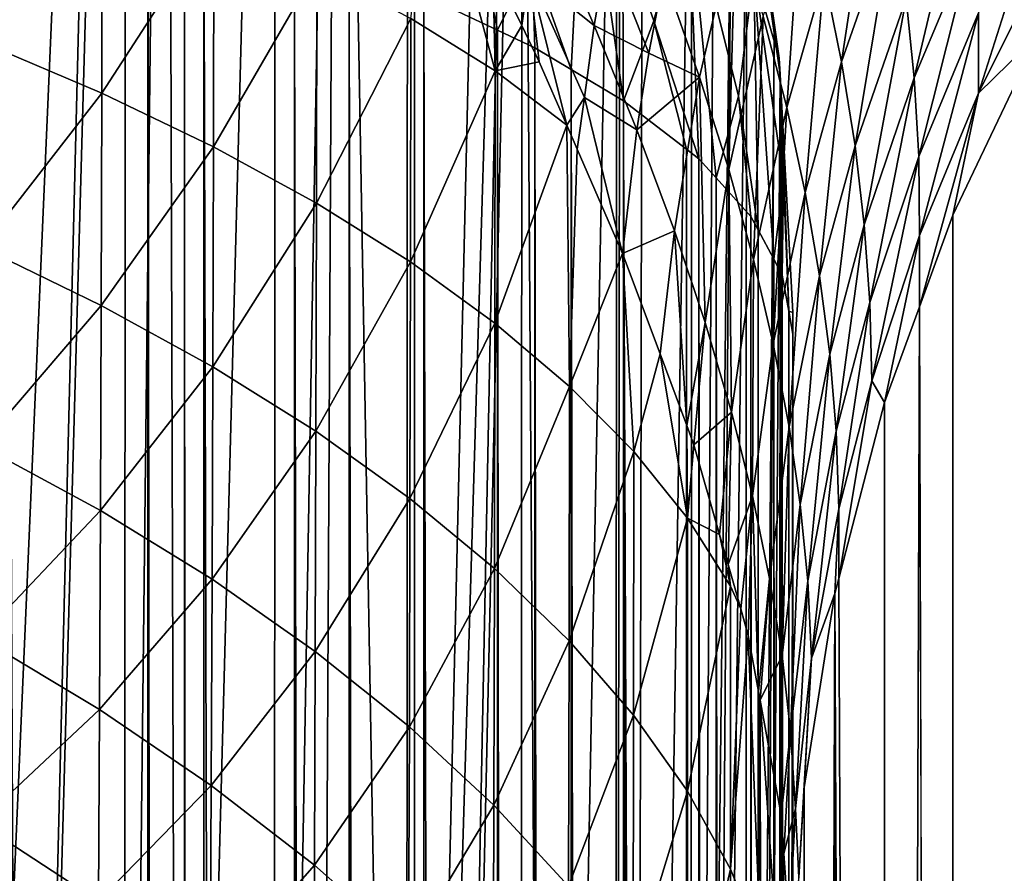
# Model space of a CAD drawing. Extents: x -60 to 60, y -44 to 14.
# Drawn here: x 2 to 2, y -17 to -17 of the extents above; entities that cross this region are included whole.
import ezdxf

# ---------------------------------------------------------------- set-up
doc = ezdxf.new("R2010")
doc.units = 0
doc.header["$MEASUREMENT"] = 0
doc.layers.add('L1', color=7, linetype='Continuous')
doc.layers.add('L2', color=7, linetype='Continuous')

msp = doc.modelspace()

# ---------------------------------------------------------------- linework, layer by layer
at = {"layer": 'L1', "color": 250}
for points in [[(4.334865, -14.01057, 153.3459), (0, -13.96936, 153.1806), (0, -27.33555, 206.7895)], [(0, -27.33555, 206.7895), (8.643004, -14.13392, 153.8406), (4.334865, -14.01057, 153.3459)], [(0, -27.33555, 206.7895), (12.89786, -14.33867, 154.6618), (8.643004, -14.13392, 153.8406)], [(17.07319, -14.62355, 155.8044), (12.89786, -14.33867, 154.6618), (0, -27.33555, 206.7895)], [(0, -27.33555, 206.7895), (21.14326, -14.9868, 157.2614), (17.07319, -14.62355, 155.8044)], [(0, -27.33555, 206.7895), (25.08298, -15.42619, 159.0236), (21.14326, -14.9868, 157.2614)], [(28.86805, -15.939, 161.0804), (25.08298, -15.42619, 159.0236), (0, -27.33555, 206.7895)], [(0, -27.33555, 206.7895), (32.47514, -16.52208, 163.419), (28.86805, -15.939, 161.0804)], [(0, -27.33555, 206.7895), (35.882, -17.17182, 166.025), (32.47514, -16.52208, 163.419)], [(1.857778, -16.93155, 149.1124), (1.853268, -17.59288, 151.7827), (1.880864, -16.95598, 149.1063)], [(1.880864, -16.95598, 149.1063), (1.853268, -17.59288, 151.7827), (1.864821, -17.60389, 151.7799)], [(1.880864, -16.95598, 149.1063), (1.864821, -17.60389, 151.7799), (1.882742, -16.95796, 149.1058)], [(1.882742, -16.95796, 149.1058), (1.864821, -17.60389, 151.7799), (1.882443, -17.62372, 151.775)], [(1.882742, -16.95796, 149.1058), (1.882443, -17.62372, 151.775), (1.889909, -16.967, 149.1036)], [(1.889909, -16.967, 149.1036), (1.882443, -17.62372, 151.775), (1.89199, -17.63447, 151.7723)], [(1.889909, -16.967, 149.1036), (1.89199, -17.63447, 151.7723), (1.909075, -16.99117, 149.0975)], [(1.909075, -16.99117, 149.0975), (1.89199, -17.63447, 151.7723), (1.90877, -17.6569, 151.7667)], [(1.909075, -16.99117, 149.0975), (1.90877, -17.6569, 151.7667), (1.919957, -17.00766, 149.0934)], [(1.919957, -17.00766, 149.0934), (1.90877, -17.6569, 151.7667), (1.916526, -17.66726, 151.7641)], [(1.919957, -17.00766, 149.0934), (1.916526, -17.66726, 151.7641), (1.932051, -17.69215, 151.7579)], [(1.919957, -17.00766, 149.0934), (1.932051, -17.69215, 151.7579), (1.932357, -17.02646, 149.0887)], [(1.932051, -17.69215, 151.7579), (1.946951, -17.05346, 149.082), (1.932357, -17.02646, 149.0887)], [(1.932051, -17.69215, 151.7579), (1.950957, -17.06087, 149.0802), (1.946951, -17.05346, 149.082)], [(1.938228, -17.70206, 151.7555), (1.950957, -17.06087, 149.0802), (1.932051, -17.69215, 151.7579)], [(1.952413, -17.06357, 149.0795), (1.950957, -17.06087, 149.0802), (1.938228, -17.70206, 151.7555)], [(1.938228, -17.70206, 151.7555), (1.952111, -17.72923, 151.7487), (1.952413, -17.06357, 149.0795)], [(1.952413, -17.06357, 149.0795), (1.952111, -17.72923, 151.7487), (1.956915, -17.73863, 151.7463)], [(1.952413, -17.06357, 149.0795), (1.956915, -17.73863, 151.7463), (1.969096, -17.10221, 149.0698)], [(1.969096, -17.10221, 149.0698), (1.956915, -17.73863, 151.7463), (1.968798, -17.76784, 151.739)], [(1.969096, -17.10221, 149.0698), (1.968798, -17.76784, 151.739), (1.969718, -17.1041, 149.0694)], [(1.969718, -17.1041, 149.0694), (1.968798, -17.76784, 151.739), (1.972419, -17.77674, 151.7368)], [(1.969718, -17.1041, 149.0694), (1.972419, -17.77674, 151.7368), (1.973621, -17.11591, 149.0664)], [(1.973621, -17.11591, 149.0664), (1.972419, -17.77674, 151.7368), (1.982279, -17.14212, 149.0599)], [(1.982279, -17.14212, 149.0599), (1.972419, -17.77674, 151.7368), (1.981989, -17.80771, 151.7291)], [(1.982279, -17.14212, 149.0599), (1.981989, -17.80771, 151.7291), (1.986304, -17.15927, 149.0556)], [(1.986304, -17.15927, 149.0556), (1.981989, -17.80771, 151.7291), (1.989313, -17.1721, 149.0524)], [(39.06765, -17.88423, 168.8823), (35.882, -17.17182, 166.025), (0, -27.33555, 206.7895)], [(1.935134, -17.21055, 148.789), (1.938759, -17.17139, 148.8095), (1.948079, -17.21668, 148.8136)], [(1.948079, -17.21668, 148.8136), (1.938759, -17.17139, 148.8095), (1.954206, -17.20428, 148.8296)], [(1.989313, -17.1721, 149.0524), (1.981989, -17.80771, 151.7291), (1.984594, -17.81614, 151.727)], [(1.989313, -17.1721, 149.0524), (1.984594, -17.81614, 151.727), (1.991864, -17.18297, 149.0497)], [(1.954206, -17.20428, 148.8296), (1.963269, -17.18038, 148.8627), (1.961055, -17.22361, 148.8414)], [(1.961055, -17.22361, 148.8414), (1.963269, -17.18038, 148.8627), (1.970268, -17.22909, 148.8633)], [(1.970268, -17.22909, 148.8633), (1.963269, -17.18038, 148.8627), (1.975579, -17.21506, 148.8838)], [(1.975579, -17.21506, 148.8838), (1.963269, -17.18038, 148.8627), (1.981577, -17.19227, 148.9183)], [(2.014839, -17.18093, 152.8358), (2.00858, -17.22226, 152.8361), (2.00552, -17.20721, 152.8209)], [(2.014839, -17.18093, 152.8358), (2.017712, -17.19615, 152.8513), (2.00858, -17.22226, 152.8361)], [(1.878624, -17.18927, 152.5746), (1.857543, -17.21883, 152.5386), (1.857617, -17.18166, 152.5531)], [(1.947686, -17.22381, 152.6726), (1.932847, -17.21462, 152.6466), (1.936875, -17.18378, 152.6641)], [(1.936875, -17.18378, 152.6641), (1.94728, -17.20536, 152.6789), (1.947686, -17.22381, 152.6726)], [(1.991864, -17.18297, 149.0497), (1.984594, -17.81614, 151.727), (1.991581, -17.84854, 151.7189)], [(1.991864, -17.18297, 149.0497), (1.991581, -17.84854, 151.7189), (1.996741, -17.21718, 149.0412)], [(1.997604, -17.22158, 149.0337), (1.99238, -17.18475, 149.0115), (1.991864, -17.18297, 149.0497)], [(1.997604, -17.22158, 149.0337), (1.991864, -17.18297, 149.0497), (1.996741, -17.21718, 149.0412)], [(1.993138, -17.20629, 148.9756), (1.99238, -17.18475, 149.0115), (1.997604, -17.22158, 149.0337)], [(2.030714, -17.18552, 152.882), (2.021345, -17.22509, 152.882), (2.019902, -17.21109, 152.867)], [(2.030714, -17.18552, 152.882), (2.031998, -17.1997, 152.8974), (2.021345, -17.22509, 152.882)], [(1.88666, -17.19344, 148.7204), (1.88666, -23.01522, 147.2689), (1.862119, -17.1868, 148.6938)], [(1.862119, -17.1868, 148.6938), (1.88666, -23.01522, 147.2689), (1.862119, -23.00858, 147.2422)], [(1.878554, -17.22774, 152.5596), (1.857543, -17.21883, 152.5386), (1.878624, -17.18927, 152.5746)], [(1.898239, -17.19732, 152.5975), (1.878554, -17.22774, 152.5596), (1.878624, -17.18927, 152.5746)], [(2.044955, -17.18899, 152.9282), (2.044781, -17.2033, 152.9446), (2.032625, -17.22775, 152.9289)], [(2.044955, -17.18899, 152.9282), (2.032625, -17.22775, 152.9289), (2.032641, -17.21364, 152.9129)], [(2.001579, -17.19109, 152.8052), (1.998932, -17.23027, 152.8075), (1.994798, -17.21428, 152.7921)], [(2.001579, -17.19109, 152.8052), (2.00552, -17.20721, 152.8209), (1.998932, -17.23027, 152.8075)], [(1.975579, -17.21506, 148.8838), (1.981577, -17.19227, 148.9183), (1.983511, -17.23932, 148.9044)], [(1.986512, -17.24266, 148.9178), (1.981577, -17.19227, 148.9183), (1.990447, -17.22828, 148.9402)], [(1.990447, -17.22828, 148.9402), (1.981577, -17.19227, 148.9183), (1.993138, -17.20629, 148.9756)], [(1.983511, -17.23932, 148.9044), (1.981577, -17.19227, 148.9183), (1.986512, -17.24266, 148.9178)], [(1.893051, -17.1955, 148.7287), (1.893051, -23.01728, 147.2771), (1.88666, -17.19344, 148.7204)], [(1.88666, -17.19344, 148.7204), (1.893051, -23.01728, 147.2771), (1.88666, -23.01522, 147.2689)], [(1.955598, -17.19403, 152.6985), (1.965115, -17.21589, 152.7151), (1.953654, -17.20674, 152.6912)], [(1.955598, -17.19403, 152.6985), (1.967413, -17.20233, 152.7229), (1.965115, -17.21589, 152.7151)], [(1.896485, -17.19661, 148.7331), (1.896485, -23.01838, 147.2816), (1.893051, -17.1955, 148.7287)], [(1.893051, -17.1955, 148.7287), (1.896485, -23.01838, 147.2816), (1.893051, -23.01728, 147.2771)], [(2.017712, -17.19615, 152.8513), (2.010954, -17.23705, 152.8514), (2.00858, -17.22226, 152.8361)], [(2.017712, -17.19615, 152.8513), (2.019902, -17.21109, 152.867), (2.010954, -17.23705, 152.8514)], [(1.898174, -17.23718, 152.5819), (1.878554, -17.22774, 152.5596), (1.898239, -17.19732, 152.5975)], [(1.912416, -17.20174, 148.7537), (1.912416, -23.02352, 147.3022), (1.896485, -17.19661, 148.7331)], [(1.896485, -17.19661, 148.7331), (1.912416, -23.02352, 147.3022), (1.896485, -23.01838, 147.2816)], [(1.916339, -17.20578, 152.6215), (1.898174, -17.23718, 152.5819), (1.898239, -17.19732, 152.5975)], [(1.989931, -17.19794, 152.7769), (1.983614, -17.22496, 152.7615), (1.977305, -17.20706, 152.7459)], [(1.989931, -17.19794, 152.7769), (1.988736, -17.24116, 152.7763), (1.983614, -17.22496, 152.7615)], [(1.989931, -17.19794, 152.7769), (1.994798, -17.21428, 152.7921), (1.988736, -17.24116, 152.7763)], [(2.031998, -17.1997, 152.8974), (2.022149, -17.23887, 152.8972), (2.021345, -17.22509, 152.882)], [(2.031998, -17.1997, 152.8974), (2.032641, -17.21364, 152.9129), (2.022149, -17.23887, 152.8972)], [(1.922011, -17.20546, 148.7686), (1.922011, -23.02724, 147.3171), (1.912416, -17.20174, 148.7537)], [(1.912416, -17.20174, 148.7537), (1.922011, -23.02724, 147.3171), (1.912416, -23.02352, 147.3022)], [(1.967413, -17.20233, 152.7229), (1.974683, -17.22072, 152.738), (1.965115, -17.21589, 152.7151)], [(1.967413, -17.20233, 152.7229), (1.977305, -17.20706, 152.7459), (1.974683, -17.22072, 152.738)], [(2.044781, -17.2033, 152.9446), (2.043365, -17.21728, 152.9587), (2.032625, -17.22775, 152.9289)], [(1.948079, -17.21668, 148.8136), (1.954206, -17.20428, 148.8296), (1.954648, -17.21979, 148.8261)], [(1.954648, -17.21979, 148.8261), (1.954206, -17.20428, 148.8296), (1.961055, -17.22361, 148.8414)], [(1.91628, -17.24709, 152.6054), (1.898174, -17.23718, 152.5819), (1.916339, -17.20578, 152.6215)], [(1.916339, -17.20578, 152.6215), (1.932847, -17.21462, 152.6466), (1.91628, -17.24709, 152.6054)], [(1.933485, -17.20991, 148.7864), (1.933485, -23.03169, 147.3349), (1.922011, -17.20546, 148.7686)], [(1.922011, -17.20546, 148.7686), (1.933485, -23.03169, 147.3349), (1.922011, -23.02724, 147.3171)], [(1.94728, -17.20536, 152.6789), (1.953654, -17.20674, 152.6912), (1.952348, -17.21588, 152.686)], [(1.947686, -17.22381, 152.6726), (1.94728, -17.20536, 152.6789), (1.952348, -17.21588, 152.686)], [(1.955418, -17.22225, 152.6904), (1.952348, -17.21588, 152.686), (1.953654, -17.20674, 152.6912)], [(1.955418, -17.22225, 152.6904), (1.953654, -17.20674, 152.6912), (1.960275, -17.23339, 152.6991)], [(1.953654, -17.20674, 152.6912), (1.965115, -17.21589, 152.7151), (1.963382, -17.22853, 152.7076)], [(1.953654, -17.20674, 152.6912), (1.963382, -17.22853, 152.7076), (1.960275, -17.23339, 152.6991)], [(1.990447, -17.22828, 148.9402), (1.993138, -17.20629, 148.9756), (1.993887, -17.25178, 148.9544)], [(1.998362, -17.24312, 148.9979), (1.996669, -17.25698, 148.9752), (1.993138, -17.20629, 148.9756)], [(1.993138, -17.20629, 148.9756), (1.997604, -17.22158, 149.0337), (1.998362, -17.24312, 148.9979)], [(1.993887, -17.25178, 148.9544), (1.993138, -17.20629, 148.9756), (1.996669, -17.25698, 148.9752)], [(1.983614, -17.22496, 152.7615), (1.974683, -17.22072, 152.738), (1.977305, -17.20706, 152.7459)], [(2.00552, -17.20721, 152.8209), (2.00217, -17.24521, 152.8224), (1.998932, -17.23027, 152.8075)], [(2.00552, -17.20721, 152.8209), (2.00858, -17.22226, 152.8361), (2.00217, -17.24521, 152.8224)], [(1.935134, -17.21055, 148.789), (1.935134, -23.03232, 147.3375), (1.933485, -17.20991, 148.7864)], [(1.933485, -17.20991, 148.7864), (1.935134, -23.03232, 147.3375), (1.933485, -23.03169, 147.3349)], [(1.948079, -17.21668, 148.8136), (1.948079, -23.03846, 147.3621), (1.935134, -17.21055, 148.789)], [(1.935134, -17.21055, 148.789), (1.948079, -23.03846, 147.3621), (1.935134, -23.03232, 147.3375)], [(2.019902, -17.21109, 152.867), (2.012569, -17.25092, 152.8661), (2.010954, -17.23705, 152.8514)], [(2.019902, -17.21109, 152.867), (2.021345, -17.22509, 152.882), (2.012569, -17.25092, 152.8661)], [(2.032641, -17.21364, 152.9129), (2.022299, -17.25281, 152.9128), (2.022149, -17.23887, 152.8972)], [(2.032641, -17.21364, 152.9129), (2.032625, -17.22775, 152.9289), (2.022299, -17.25281, 152.9128)], [(1.91628, -17.24709, 152.6054), (1.932847, -17.21462, 152.6466), (1.932793, -17.25745, 152.6299)], [(1.947686, -17.22381, 152.6726), (1.932793, -17.25745, 152.6299), (1.932847, -17.21462, 152.6466)], [(1.975579, -17.21506, 148.8838), (1.981292, -17.23759, 148.8975), (1.970268, -17.22909, 148.8633)], [(1.983511, -17.23932, 148.9044), (1.981292, -17.23759, 148.8975), (1.975579, -17.21506, 148.8838)], [(1.994798, -17.21428, 152.7921), (1.993114, -17.25703, 152.7914), (1.988736, -17.24116, 152.7763)], [(1.994798, -17.21428, 152.7921), (1.998932, -17.23027, 152.8075), (1.993114, -17.25703, 152.7914)], [(1.955418, -17.22225, 152.6904), (1.947686, -17.22381, 152.6726), (1.952348, -17.21588, 152.686)], [(1.954648, -17.21979, 148.8261), (1.954648, -23.04157, 147.3746), (1.948079, -17.21668, 148.8136)], [(1.948079, -17.21668, 148.8136), (1.954648, -23.04157, 147.3746), (1.948079, -23.03846, 147.3621)], [(1.965115, -17.21589, 152.7151), (1.97256, -17.23421, 152.73), (1.963382, -17.22853, 152.7076)], [(1.965115, -17.21589, 152.7151), (1.974683, -17.22072, 152.738), (1.97256, -17.23421, 152.73)], [(1.996741, -17.21718, 149.0412), (1.991581, -17.84854, 151.7189), (1.993313, -17.85657, 151.7169)], [(1.996741, -17.21718, 149.0412), (1.993313, -17.85657, 151.7169), (1.997781, -17.22448, 149.0394)], [(1.997781, -17.22448, 149.0394), (1.997604, -17.22158, 149.0337), (1.996741, -17.21718, 149.0412)], [(2.032625, -17.22775, 152.9289), (2.043365, -17.21728, 152.9587), (2.028131, -17.24924, 152.9375)], [(2.043365, -17.21728, 152.9587), (2.043365, -19.06528, 155.8141), (2.028131, -19.09767, 155.7936)], [(2.043365, -17.21728, 152.9587), (2.028131, -19.09767, 155.7936), (2.028131, -17.24924, 152.9375)], [(1.878554, -17.22774, 152.5596), (1.857429, -17.25492, 152.5219), (1.857543, -17.21883, 152.5386)], [(1.961055, -17.22361, 148.8414), (1.961055, -23.04538, 147.3898), (1.954648, -17.21979, 148.8261)], [(1.954648, -17.21979, 148.8261), (1.961055, -23.04538, 147.3898), (1.954648, -23.04157, 147.3746)], [(1.983614, -17.22496, 152.7615), (1.97256, -17.23421, 152.73), (1.974683, -17.22072, 152.738)], [(1.960275, -17.23339, 152.6991), (1.947686, -17.22381, 152.6726), (1.955418, -17.22225, 152.6904)], [(1.998022, -17.22905, 149.0382), (1.997604, -17.22158, 149.0337), (1.997781, -17.22448, 149.0394)], [(1.998362, -17.24312, 148.9979), (1.997604, -17.22158, 149.0337), (1.998022, -17.22905, 149.0382)], [(2.00858, -17.22226, 152.8361), (2.004716, -17.25988, 152.8374), (2.00217, -17.24521, 152.8224)], [(2.00858, -17.22226, 152.8361), (2.010954, -17.23705, 152.8514), (2.004716, -17.25988, 152.8374)], [(1.947639, -17.26821, 152.6553), (1.932793, -17.25745, 152.6299), (1.947686, -17.22381, 152.6726)], [(1.960275, -17.23339, 152.6991), (1.947639, -17.26821, 152.6553), (1.947686, -17.22381, 152.6726)], [(1.970268, -17.22909, 148.8633), (1.970268, -23.05086, 147.4118), (1.961055, -17.22361, 148.8414)], [(1.961055, -17.22361, 148.8414), (1.970268, -23.05086, 147.4118), (1.961055, -23.04538, 147.3898)], [(1.979189, -17.25198, 152.7453), (1.97256, -17.23421, 152.73), (1.983614, -17.22496, 152.7615)], [(1.983614, -17.22496, 152.7615), (1.984592, -17.26807, 152.7599), (1.979189, -17.25198, 152.7453)], [(1.983614, -17.22496, 152.7615), (1.988736, -17.24116, 152.7763), (1.984592, -17.26807, 152.7599)], [(1.997506, -17.89002, 151.7086), (1.997781, -17.22448, 149.0394), (1.993313, -17.85657, 151.7169)], [(1.998465, -17.89767, 151.7067), (1.997781, -17.22448, 149.0394), (1.997506, -17.89002, 151.7086)], [(1.998465, -17.89767, 151.7067), (1.998022, -17.22905, 149.0382), (1.997781, -17.22448, 149.0394)], [(2.021345, -17.22509, 152.882), (2.013543, -17.26455, 152.8809), (2.012569, -17.25092, 152.8661)], [(2.021345, -17.22509, 152.882), (2.022149, -17.23887, 152.8972), (2.013543, -17.26455, 152.8809)], [(1.878448, -17.2651, 152.5423), (1.857429, -17.25492, 152.5219), (1.878554, -17.22774, 152.5596)], [(1.898174, -17.23718, 152.5819), (1.878448, -17.2651, 152.5423), (1.878554, -17.22774, 152.5596)], [(1.963382, -17.22853, 152.7076), (1.962096, -17.23758, 152.7024), (1.960275, -17.23339, 152.6991)], [(1.963382, -17.22853, 152.7076), (1.970096, -17.25594, 152.7168), (1.962096, -17.23758, 152.7024)], [(1.963382, -17.22853, 152.7076), (1.97256, -17.23421, 152.73), (1.970096, -17.25594, 152.7168)], [(1.981292, -17.23759, 148.8975), (1.981292, -23.05937, 147.4459), (1.970268, -17.22909, 148.8633)], [(1.970268, -17.22909, 148.8633), (1.981292, -23.05937, 147.4459), (1.970268, -23.05086, 147.4118)], [(1.986512, -17.24266, 148.9178), (1.990447, -17.22828, 148.9402), (1.992649, -17.24947, 148.9451)], [(1.992649, -17.24947, 148.9451), (1.990447, -17.22828, 148.9402), (1.993887, -17.25178, 148.9544)], [(1.998362, -17.24312, 148.9979), (1.998022, -17.22905, 149.0382), (1.99928, -17.26608, 149.0117)], [(1.99928, -17.26608, 149.0117), (1.998022, -17.22905, 149.0382), (1.999984, -17.26632, 149.0289)], [(1.999014, -17.91126, 151.7033), (1.999984, -17.26632, 149.0289), (1.998022, -17.22905, 149.0382)], [(1.999014, -17.91126, 151.7033), (1.998022, -17.22905, 149.0382), (1.998465, -17.89767, 151.7067)], [(2.032625, -17.22775, 152.9289), (2.022253, -17.26532, 152.9269), (2.022299, -17.25281, 152.9128)], [(2.032625, -17.22775, 152.9289), (2.028131, -17.24924, 152.9375), (2.022253, -17.26532, 152.9269)], [(1.998932, -17.23027, 152.8075), (1.996574, -17.27185, 152.806), (1.993114, -17.25703, 152.7914)], [(1.998932, -17.23027, 152.8075), (2.00217, -17.24521, 152.8224), (1.996574, -17.27185, 152.806)], [(1.960749, -17.27934, 152.6816), (1.947639, -17.26821, 152.6553), (1.960275, -17.23339, 152.6991)], [(1.960749, -17.27934, 152.6816), (1.960275, -17.23339, 152.6991), (1.962096, -17.23758, 152.7024)], [(1.979189, -17.25198, 152.7453), (1.970096, -17.25594, 152.7168), (1.97256, -17.23421, 152.73)], [(1.898075, -17.27588, 152.564), (1.878448, -17.2651, 152.5423), (1.898174, -17.23718, 152.5819)], [(1.91628, -17.24709, 152.6054), (1.898075, -17.27588, 152.564), (1.898174, -17.23718, 152.5819)], [(1.970096, -17.25594, 152.7168), (1.960749, -17.27934, 152.6816), (1.962096, -17.23758, 152.7024)], [(1.983511, -17.23932, 148.9044), (1.983511, -23.0611, 147.4529), (1.981292, -17.23759, 148.8975)], [(1.981292, -17.23759, 148.8975), (1.983511, -23.0611, 147.4529), (1.981292, -23.05937, 147.4459)], [(2.010954, -17.23705, 152.8514), (2.006492, -17.27364, 152.8519), (2.004716, -17.25988, 152.8374)], [(2.010954, -17.23705, 152.8514), (2.012569, -17.25092, 152.8661), (2.006492, -17.27364, 152.8519)], [(1.986512, -17.24266, 148.9178), (1.986512, -23.06443, 147.4662), (1.983511, -17.23932, 148.9044)], [(1.983511, -17.23932, 148.9044), (1.986512, -23.06443, 147.4662), (1.983511, -23.0611, 147.4529)], [(2.022149, -17.23887, 152.8972), (2.013868, -17.27834, 152.8962), (2.013543, -17.26455, 152.8809)], [(2.022149, -17.23887, 152.8972), (2.022299, -17.25281, 152.9128), (2.013868, -17.27834, 152.8962)], [(1.988736, -17.24116, 152.7763), (1.989237, -17.28384, 152.7748), (1.984592, -17.26807, 152.7599)], [(1.988736, -17.24116, 152.7763), (1.993114, -17.25703, 152.7914), (1.989237, -17.28384, 152.7748)], [(1.992649, -17.24947, 148.9451), (1.992649, -23.07124, 147.4936), (1.986512, -17.24266, 148.9178)], [(1.986512, -17.24266, 148.9178), (1.992649, -23.07124, 147.4936), (1.986512, -23.06443, 147.4662)], [(1.998362, -17.24312, 148.9979), (1.998159, -17.25976, 148.9864), (1.996669, -17.25698, 148.9752)], [(1.99928, -17.26608, 149.0117), (1.998159, -17.25976, 148.9864), (1.998362, -17.24312, 148.9979)], [(2.00217, -17.24521, 152.8224), (1.999335, -17.28643, 152.8208), (1.996574, -17.27185, 152.806)], [(2.00217, -17.24521, 152.8224), (2.004716, -17.25988, 152.8374), (1.999335, -17.28643, 152.8208)], [(1.916189, -17.28721, 152.5868), (1.898075, -17.27588, 152.564), (1.91628, -17.24709, 152.6054)], [(1.91628, -17.24709, 152.6054), (1.932793, -17.25745, 152.6299), (1.916189, -17.28721, 152.5868)], [(1.993887, -17.25178, 148.9544), (1.993887, -23.07356, 147.5028), (1.992649, -17.24947, 148.9451)], [(1.992649, -17.24947, 148.9451), (1.993887, -23.07356, 147.5028), (1.992649, -23.07124, 147.4936)], [(2.028131, -17.24924, 152.9375), (2.028131, -19.09767, 155.7936), (2.022253, -17.26532, 152.9269)], [(1.996669, -17.25698, 148.9752), (1.996669, -23.07875, 147.5237), (1.993887, -17.25178, 148.9544)], [(1.993887, -17.25178, 148.9544), (1.996669, -23.07875, 147.5237), (1.993887, -23.07356, 147.5028)], [(2.012569, -17.25092, 152.8661), (2.007622, -17.28718, 152.8665), (2.006492, -17.27364, 152.8519)], [(2.012569, -17.25092, 152.8661), (2.013543, -17.26455, 152.8809), (2.007622, -17.28718, 152.8665)], [(1.976704, -17.27358, 152.7321), (1.970096, -17.25594, 152.7168), (1.979189, -17.25198, 152.7453)], [(1.979189, -17.25198, 152.7453), (1.981381, -17.28622, 152.7431), (1.976704, -17.27358, 152.7321)], [(1.979189, -17.25198, 152.7453), (1.984592, -17.26807, 152.7599), (1.981381, -17.28622, 152.7431)], [(2.022299, -17.25281, 152.9128), (2.016109, -17.28214, 152.9157), (2.013868, -17.27834, 152.8962)], [(2.022299, -17.25281, 152.9128), (2.022253, -17.26532, 152.9269), (2.016109, -17.28214, 152.9157)], [(1.878448, -17.2651, 152.5423), (1.85728, -17.28977, 152.503), (1.857429, -17.25492, 152.5219)], [(1.972061, -17.29079, 152.7087), (1.960749, -17.27934, 152.6816), (1.970096, -17.25594, 152.7168)], [(1.970096, -17.25594, 152.7168), (1.976704, -17.27358, 152.7321), (1.972061, -17.29079, 152.7087)], [(1.993114, -17.25703, 152.7914), (1.992938, -17.29858, 152.7892), (1.989237, -17.28384, 152.7748)], [(1.993114, -17.25703, 152.7914), (1.996574, -17.27185, 152.806), (1.992938, -17.29858, 152.7892)], [(1.998159, -17.25976, 148.9864), (1.998159, -23.08154, 147.5348), (1.996669, -17.25698, 148.9752)], [(1.996669, -17.25698, 148.9752), (1.998159, -23.08154, 147.5348), (1.996669, -23.07875, 147.5237)], [(1.916189, -17.28721, 152.5868), (1.932793, -17.25745, 152.6299), (1.93271, -17.29904, 152.6106)], [(1.947639, -17.26821, 152.6553), (1.93271, -17.29904, 152.6106), (1.932793, -17.25745, 152.6299)], [(1.99928, -17.26608, 149.0117), (1.99928, -23.08785, 147.5602), (1.998159, -17.25976, 148.9864)], [(1.998159, -17.25976, 148.9864), (1.99928, -23.08785, 147.5602), (1.998159, -23.08154, 147.5348)], [(2.004716, -17.25988, 152.8374), (2.001306, -17.30009, 152.8351), (1.999335, -17.28643, 152.8208)], [(2.004716, -17.25988, 152.8374), (2.006492, -17.27364, 152.8519), (2.001306, -17.30009, 152.8351)], [(1.878308, -17.30117, 152.5228), (1.85728, -17.28977, 152.503), (1.878448, -17.2651, 152.5423)], [(1.898075, -17.27588, 152.564), (1.878308, -17.30117, 152.5228), (1.878448, -17.2651, 152.5423)], [(2.013543, -17.26455, 152.8809), (2.008104, -17.30087, 152.8816), (2.007622, -17.28718, 152.8665)], [(2.013543, -17.26455, 152.8809), (2.013868, -17.27834, 152.8962), (2.008104, -17.30087, 152.8816)], [(2.022253, -17.26532, 152.9269), (2.028131, -19.09767, 155.7936), (2.016109, -19.13102, 155.7725)], [(2.022253, -17.26532, 152.9269), (2.016109, -19.13102, 155.7725), (2.016109, -17.28214, 152.9157)], [(1.999846, -17.93184, 151.6982), (1.999984, -17.26632, 149.0289), (1.999014, -17.91126, 151.7033)], [(1.99928, -17.26608, 149.0117), (1.999984, -17.26632, 149.0289), (2, -17.27013, 149.028)], [(2, -17.27013, 149.028), (2, -23.09191, 147.5765), (1.99928, -17.26608, 149.0117)], [(1.99928, -17.26608, 149.0117), (2, -23.09191, 147.5765), (1.99928, -23.08785, 147.5602)], [(1.999846, -17.93184, 151.6982), (2, -17.27013, 149.028), (1.999984, -17.26632, 149.0289)], [(1.947565, -17.31134, 152.6353), (1.93271, -17.29904, 152.6106), (1.947639, -17.26821, 152.6553)], [(1.960749, -17.27934, 152.6816), (1.947565, -17.31134, 152.6353), (1.947639, -17.26821, 152.6553)], [(1.984592, -17.26807, 152.7599), (1.982633, -17.2896, 152.7461), (1.981381, -17.28622, 152.7431)], [(1.984592, -17.26807, 152.7599), (1.989237, -17.28384, 152.7748), (1.982633, -17.2896, 152.7461)], [(1.999999, -17.93565, 151.6972), (2, -17.27013, 149.028), (1.999846, -17.93184, 151.6982)], [(2, -23.09191, 147.5765), (2, -17.27013, 149.028), (1.999999, -17.93565, 151.6972)], [(1.996574, -17.27185, 152.806), (1.995926, -17.31308, 152.8038), (1.992938, -17.29858, 152.7892)], [(1.996574, -17.27185, 152.806), (1.999335, -17.28643, 152.8208), (1.995926, -17.31308, 152.8038)], [(1.972061, -17.29079, 152.7087), (1.976704, -17.27358, 152.7321), (1.981519, -17.30252, 152.7364)], [(1.976704, -17.27358, 152.7321), (1.981381, -17.28622, 152.7431), (1.981519, -17.30252, 152.7364)], [(2.006492, -17.27364, 152.8519), (2.002626, -17.31354, 152.8495), (2.001306, -17.30009, 152.8351)], [(2.006492, -17.27364, 152.8519), (2.007622, -17.28718, 152.8665), (2.002626, -17.31354, 152.8495)], [(1.897945, -17.31325, 152.5438), (1.878308, -17.30117, 152.5228), (1.898075, -17.27588, 152.564)], [(1.916189, -17.28721, 152.5868), (1.897945, -17.31325, 152.5438), (1.898075, -17.27588, 152.564)], [(1.960684, -17.32405, 152.6609), (1.947565, -17.31134, 152.6353), (1.960749, -17.27934, 152.6816)], [(1.972061, -17.29079, 152.7087), (1.960684, -17.32405, 152.6609), (1.960749, -17.27934, 152.6816)], [(2.013868, -17.27834, 152.8962), (2.016109, -17.28214, 152.9157), (2.00807, -17.31309, 152.8952)], [(2.013868, -17.27834, 152.8962), (2.00807, -17.31309, 152.8952), (2.008104, -17.30087, 152.8816)], [(2.016109, -19.13102, 155.7725), (2.00807, -17.31309, 152.8952), (2.016109, -17.28214, 152.9157)], [(1.989237, -17.28384, 152.7748), (1.987122, -17.30536, 152.7612), (1.982633, -17.2896, 152.7461)], [(1.989237, -17.28384, 152.7748), (1.988626, -17.31064, 152.7663), (1.987122, -17.30536, 152.7612)], [(1.989237, -17.28384, 152.7748), (1.992938, -17.29858, 152.7892), (1.988626, -17.31064, 152.7663)], [(1.981519, -17.30252, 152.7364), (1.981381, -17.28622, 152.7431), (1.982633, -17.2896, 152.7461)], [(1.999335, -17.28643, 152.8208), (1.998105, -17.32667, 152.8179), (1.995926, -17.31308, 152.8038)], [(1.999335, -17.28643, 152.8208), (2.001306, -17.30009, 152.8351), (1.998105, -17.32667, 152.8179)], [(1.916069, -17.32595, 152.5659), (1.897945, -17.31325, 152.5438), (1.916189, -17.28721, 152.5868)], [(1.916189, -17.28721, 152.5868), (1.93271, -17.29904, 152.6106), (1.916069, -17.32595, 152.5659)], [(2.007622, -17.28718, 152.8665), (2.003295, -17.32714, 152.8644), (2.002626, -17.31354, 152.8495)], [(2.007622, -17.28718, 152.8665), (2.008104, -17.30087, 152.8816), (2.003295, -17.32714, 152.8644)], [(1.878308, -17.30117, 152.5228), (1.857096, -17.32357, 152.4819), (1.85728, -17.28977, 152.503)], [(1.987122, -17.30536, 152.7612), (1.981519, -17.30252, 152.7364), (1.982633, -17.2896, 152.7461)], [(1.972005, -17.33713, 152.6872), (1.960684, -17.32405, 152.6609), (1.972061, -17.29079, 152.7087)], [(1.972061, -17.29079, 152.7087), (1.981519, -17.30252, 152.7364), (1.972005, -17.33713, 152.6872)], [(1.988626, -17.31064, 152.7663), (1.992938, -17.29858, 152.7892), (1.990857, -17.31847, 152.7738)], [(1.990857, -17.31847, 152.7738), (1.992938, -17.29858, 152.7892), (1.992177, -17.32311, 152.7782)], [(1.992938, -17.29858, 152.7892), (1.993966, -17.33295, 152.7884), (1.992177, -17.32311, 152.7782)], [(1.992938, -17.29858, 152.7892), (1.995926, -17.31308, 152.8038), (1.993966, -17.33295, 152.7884)], [(1.916069, -17.32595, 152.5659), (1.93271, -17.29904, 152.6106), (1.932601, -17.3392, 152.5889)], [(1.947565, -17.31134, 152.6353), (1.932601, -17.3392, 152.5889), (1.93271, -17.29904, 152.6106)], [(2.001306, -17.30009, 152.8351), (1.999622, -17.34006, 152.8322), (1.998105, -17.32667, 152.8179)], [(2.001306, -17.30009, 152.8351), (2.002626, -17.31354, 152.8495), (1.999622, -17.34006, 152.8322)], [(1.878135, -17.33616, 152.501), (1.857096, -17.32357, 152.4819), (1.878308, -17.30117, 152.5228)], [(1.897945, -17.31325, 152.5438), (1.878135, -17.33616, 152.501), (1.878308, -17.30117, 152.5228)], [(2.008104, -17.30087, 152.8816), (2.007379, -17.31575, 152.8935), (2.003295, -17.32714, 152.8644)], [(2.008104, -17.30087, 152.8816), (2.00807, -17.31309, 152.8952), (2.007379, -17.31575, 152.8935)], [(1.972005, -17.33713, 152.6872), (1.981519, -17.30252, 152.7364), (1.981472, -17.35053, 152.7142)], [(1.989068, -17.31448, 152.7647), (1.981472, -17.35053, 152.7142), (1.981519, -17.30252, 152.7364)], [(1.989068, -17.31448, 152.7647), (1.981519, -17.30252, 152.7364), (1.987122, -17.30536, 152.7612)], [(1.987122, -17.30536, 152.7612), (1.988626, -17.31064, 152.7663), (1.989068, -17.31448, 152.7647)], [(1.989068, -17.31448, 152.7647), (1.988626, -17.31064, 152.7663), (1.990857, -17.31847, 152.7738)], [(1.947467, -17.35298, 152.6128), (1.932601, -17.3392, 152.5889), (1.947565, -17.31134, 152.6353)], [(1.960684, -17.32405, 152.6609), (1.947467, -17.35298, 152.6128), (1.947565, -17.31134, 152.6353)], [(1.897784, -17.3495, 152.5212), (1.878135, -17.33616, 152.501), (1.897945, -17.31325, 152.5438)], [(1.916069, -17.32595, 152.5659), (1.897784, -17.3495, 152.5212), (1.897945, -17.31325, 152.5438)], [(1.995926, -17.31308, 152.8038), (1.99425, -17.33451, 152.79), (1.993966, -17.33295, 152.7884)], [(1.995926, -17.31308, 152.8038), (1.998105, -17.32667, 152.8179), (1.99425, -17.33451, 152.79)], [(2.002626, -17.31354, 152.8495), (2.000485, -17.3536, 152.847), (1.999622, -17.34006, 152.8322)], [(2.002626, -17.31354, 152.8495), (2.003295, -17.32714, 152.8644), (2.000485, -17.3536, 152.847)], [(2.016109, -19.13102, 155.7725), (2.007379, -17.31575, 152.8935), (2.00807, -17.31309, 152.8952)], [(1.989031, -17.3642, 152.7416), (1.981472, -17.35053, 152.7142), (1.989068, -17.31448, 152.7647)], [(1.989068, -17.31448, 152.7647), (1.990857, -17.31847, 152.7738), (1.989031, -17.3642, 152.7416)], [(2.003295, -17.32714, 152.8644), (2.007379, -17.31575, 152.8935), (2.002001, -17.34984, 152.8709)], [(2.007379, -17.31575, 152.8935), (2.007379, -19.16508, 155.751), (2.002001, -19.19964, 155.7291)], [(2.002001, -19.19964, 155.7291), (2.002001, -17.34984, 152.8709), (2.007379, -17.31575, 152.8935)], [(2.007379, -19.16508, 155.751), (2.007379, -17.31575, 152.8935), (2.016109, -19.13102, 155.7725)], [(1.992177, -17.32311, 152.7782), (1.989031, -17.3642, 152.7416), (1.990857, -17.31847, 152.7738)], [(1.878135, -17.33616, 152.501), (1.856878, -17.3561, 152.4587), (1.857096, -17.32357, 152.4819)], [(1.960597, -17.36722, 152.6376), (1.947467, -17.35298, 152.6128), (1.960684, -17.32405, 152.6609)], [(1.972005, -17.33713, 152.6872), (1.960597, -17.36722, 152.6376), (1.960684, -17.32405, 152.6609)], [(1.99434, -17.37716, 152.7677), (1.989031, -17.3642, 152.7416), (1.992177, -17.32311, 152.7782)], [(1.992177, -17.32311, 152.7782), (1.993966, -17.33295, 152.7884), (1.99434, -17.37716, 152.7677)], [(1.915922, -17.36351, 152.5424), (1.897784, -17.3495, 152.5212), (1.916069, -17.32595, 152.5659)], [(1.916069, -17.32595, 152.5659), (1.932601, -17.3392, 152.5889), (1.915922, -17.36351, 152.5424)], [(1.998105, -17.32667, 152.8179), (1.997929, -17.35473, 152.8109), (1.99425, -17.33451, 152.79)], [(1.998105, -17.32667, 152.8179), (1.999622, -17.34006, 152.8322), (1.997929, -17.35473, 152.8109)], [(2.001083, -17.3657, 152.8604), (2.000485, -17.3536, 152.847), (2.003295, -17.32714, 152.8644)], [(2.003295, -17.32714, 152.8644), (2.002001, -17.34984, 152.8709), (2.001083, -17.3657, 152.8604)], [(1.99425, -17.33451, 152.79), (1.99434, -17.37716, 152.7677), (1.993966, -17.33295, 152.7884)], [(1.99425, -17.33451, 152.79), (1.997929, -17.35473, 152.8109), (1.998109, -17.3912, 152.796)], [(1.998109, -17.3912, 152.796), (1.99434, -17.37716, 152.7677), (1.99425, -17.33451, 152.79)], [(1.877931, -17.36983, 152.477), (1.856878, -17.3561, 152.4587), (1.878135, -17.33616, 152.501)], [(1.897784, -17.3495, 152.5212), (1.877931, -17.36983, 152.477), (1.878135, -17.33616, 152.501)], [(1.971931, -17.38188, 152.663), (1.960597, -17.36722, 152.6376), (1.972005, -17.33713, 152.6872)], [(1.972005, -17.33713, 152.6872), (1.981472, -17.35053, 152.7142), (1.971931, -17.38188, 152.663)], [(1.915922, -17.36351, 152.5424), (1.932601, -17.3392, 152.5889), (1.932468, -17.37815, 152.5646)], [(1.947467, -17.35298, 152.6128), (1.932468, -17.37815, 152.5646), (1.932601, -17.3392, 152.5889)], [(1.999622, -17.34006, 152.8322), (1.998411, -17.36144, 152.8182), (1.997929, -17.35473, 152.8109)], [(1.999622, -17.34006, 152.8322), (2.000485, -17.3536, 152.847), (1.998411, -17.36144, 152.8182)], [(1.897595, -17.38437, 152.4963), (1.877931, -17.36983, 152.477), (1.897784, -17.3495, 152.5212)], [(1.915922, -17.36351, 152.5424), (1.897595, -17.38437, 152.4963), (1.897784, -17.3495, 152.5212)], [(1.971931, -17.38188, 152.663), (1.981472, -17.35053, 152.7142), (1.98141, -17.3969, 152.6891)], [(1.989031, -17.3642, 152.7416), (1.98141, -17.3969, 152.6891), (1.981472, -17.35053, 152.7142)], [(2.002001, -19.19964, 155.7291), (2.001083, -17.3657, 152.8604), (2.002001, -17.34984, 152.8709)], [(1.947347, -17.39336, 152.5876), (1.932468, -17.37815, 152.5646), (1.947467, -17.35298, 152.6128)], [(1.960597, -17.36722, 152.6376), (1.947347, -17.39336, 152.5876), (1.947467, -17.35298, 152.6128)], [(2.000485, -17.3536, 152.847), (1.999384, -17.37497, 152.8329), (1.998411, -17.36144, 152.8182)], [(2.001083, -17.3657, 152.8604), (1.999384, -17.37497, 152.8329), (2.000485, -17.3536, 152.847)], [(1.998109, -17.3912, 152.796), (1.997929, -17.35473, 152.8109), (1.998411, -17.36144, 152.8182)], [(1.877931, -17.36983, 152.477), (1.856627, -17.38709, 152.4335), (1.856878, -17.3561, 152.4587)], [(1.998411, -17.36144, 152.8182), (1.999384, -17.37497, 152.8329), (1.998109, -17.3912, 152.796)], [(1.915749, -17.39966, 152.5166), (1.897595, -17.38437, 152.4963), (1.915922, -17.36351, 152.5424)], [(1.915922, -17.36351, 152.5424), (1.932468, -17.37815, 152.5646), (1.915749, -17.39966, 152.5166)], [(1.988982, -17.41221, 152.7157), (1.98141, -17.3969, 152.6891), (1.989031, -17.3642, 152.7416)], [(1.99434, -17.37716, 152.7677), (1.988982, -17.41221, 152.7157), (1.989031, -17.3642, 152.7416)]]:
    msp.add_3dface(points, dxfattribs=at)
at = {"layer": 'L2', "color": 7}
for points in [[(-27.71564, -42.36049, 256.7173), (0.505781, -15.49269, 148.9564), (2.333065, -15.49905, 148.9819)], [(2.333065, -15.49905, 148.9819), (4.861188, -15.53869, 149.141), (-27.71564, -42.36049, 256.7173)], [(-27.71564, -42.36049, 256.7173), (4.861188, -15.53869, 149.141), (5.295455, -15.5455, 149.1683)], [(-27.71564, -42.36049, 256.7173), (5.295455, -15.5455, 149.1683), (8.244701, -15.62793, 149.4989)], [(8.244701, -15.62793, 149.4989), (9.188315, -15.66603, 149.6517), (-27.71564, -42.36049, 256.7173)], [(-27.71564, -42.36049, 256.7173), (9.188315, -15.66603, 149.6517), (11.17289, -15.74617, 149.9731)], [(-27.71564, -42.36049, 256.7173), (11.17289, -15.74617, 149.9731), (13.46737, -15.86777, 150.4608)], [(13.46737, -15.86777, 150.4608), (14.07291, -15.89986, 150.5895), (-27.71564, -42.36049, 256.7173)], [(-27.71564, -42.36049, 256.7173), (14.07291, -15.89986, 150.5895), (16.93726, -16.08868, 151.3468)], [(1.702748, -43.30046, 264.6209), (2.906981, -16.06312, 271.3642), (1.290529, -16.06762, 271.3822)], [(6.127465, -43.23041, 264.34), (2.906981, -16.06312, 271.3642), (1.702748, -43.30046, 264.6209)], [(-27.71564, -42.36049, 256.7173), (16.93726, -16.08868, 151.3468), (17.67097, -16.14678, 151.5798)], [(17.67097, -16.14678, 151.5798), (19.75869, -16.31209, 152.2429), (-27.71564, -42.36049, 256.7173)], [(-27.71564, -42.36049, 256.7173), (19.75869, -16.31209, 152.2429), (21.77905, -16.49979, 152.9957)], [(-27.71564, -42.36049, 256.7173), (21.77905, -16.49979, 152.9957), (22.53022, -16.56958, 153.2756)], [(25.24449, -16.86043, 154.4421), (-27.71564, -42.36049, 256.7173), (22.53022, -16.56958, 153.2756)], [(25.24449, -16.86043, 154.4421), (-25.24449, -42.66215, 257.9272), (-27.71564, -42.36049, 256.7173)], [(-23.78803, -42.81821, 258.5531), (-25.24449, -42.66215, 257.9272), (25.24449, -16.86043, 154.4421)], [(25.24449, -16.86043, 154.4421), (-22.53022, -42.953, 259.0937), (-23.78803, -42.81821, 258.5531)], [(25.24449, -16.86043, 154.4421), (-19.75869, -43.21049, 260.1265), (-22.53022, -42.953, 259.0937)], [(-16.93726, -43.4339, 261.0225), (-19.75869, -43.21049, 260.1265), (25.24449, -16.86043, 154.4421)], [(25.24449, -16.86043, 154.4421), (-15.57847, -43.52347, 261.3817), (-16.93726, -43.4339, 261.0225)], [(25.24449, -16.86043, 154.4421), (-14.07291, -43.62271, 261.7798), (-15.57847, -43.52347, 261.3817)], [(-11.33739, -43.76769, 262.3613), (-14.07291, -43.62271, 261.7798), (25.24449, -16.86043, 154.4421)], [(25.24449, -16.86043, 154.4421), (-11.17289, -43.77641, 262.3962), (-11.33739, -43.76769, 262.3613)], [(25.24449, -16.86043, 154.4421), (-8.244701, -43.89464, 262.8704), (-11.17289, -43.77641, 262.3962)], [(-7.029121, -43.92862, 263.0067), (-8.244701, -43.89464, 262.8704), (25.24449, -16.86043, 154.4421)], [(-5.295455, -43.97707, 263.2011), (-7.029121, -43.92862, 263.0067), (25.24449, -16.86043, 154.4421)], [(25.24449, -16.86043, 154.4421), (-2.685244, -44.018, 263.3652), (-5.295455, -43.97707, 263.2011)], [(25.24449, -16.86043, 154.4421), (-2.333065, -44.02352, 263.3874), (-2.685244, -44.018, 263.3652)], [(0.635574, -44.03385, 263.4288), (-2.333065, -44.02352, 263.3874), (25.24449, -16.86043, 154.4421)], [(25.24449, -16.86043, 154.4421), (1.673759, -44.02483, 263.3926), (0.635574, -44.03385, 263.4288)], [(25.24449, -16.86043, 154.4421), (3.602205, -44.00806, 263.3253), (1.673759, -44.02483, 263.3926)]]:
    msp.add_3dface(points, dxfattribs=at)

doc.saveas('drawing.dxf')
